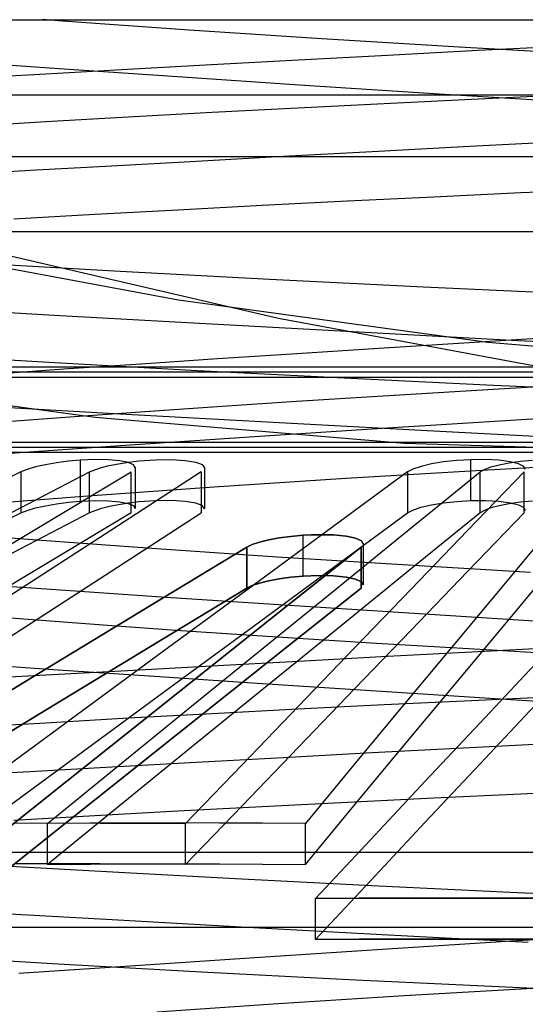
# Model space of a CAD drawing. Units: millimetres. Extents: x -105 to 101, y -15 to 60.
# Drawn here: x -30 to -29, y 27 to 29 of the extents above; entities that cross this region are included whole.
import ezdxf

# ---------------------------------------------------------------- set-up
doc = ezdxf.new("R2010")
doc.units = ezdxf.units.MM
doc.layers.add('MAIN-2', color=7, linetype='Continuous')

msp = doc.modelspace()

# ---------------------------------------------------------------- linework, layer by layer
at = {"layer": 'MAIN-2'}
for p, q in [((-31.3419, 28.9604), (-27.0919, 28.9604)), ((-29.7556, 28.9601), (-29.7656, 28.9609)), ((-29.7456, 28.9594), (-29.7556, 28.9601)), ((-29.7355, 28.9586), (-29.7456, 28.9594)), ((-29.7254, 28.9578), (-29.7355, 28.9586)), ((-29.7153, 28.9571), (-29.7254, 28.9578)), ((-29.4, 28.9346), (-29.7153, 28.9571)), ((-29.0688, 28.9127), (-29.4, 28.9346)), ((-28.7264, 28.8918), (-29.0688, 28.9127)), ((-28.3773, 28.872), (-28.7264, 28.8918)), ((-28.4478, 28.8953), (-28.6788, 28.8832)), ((-28.9057, 28.8712), (-29.1276, 28.8594)), ((-28.6788, 28.8832), (-28.9057, 28.8712)), ((-29.7243, 28.8376), (-29.9954, 28.8566)), ((-29.344, 28.8476), (-29.5541, 28.8361)), ((-29.1276, 28.8594), (-29.344, 28.8476)), ((-29.7573, 28.8247), (-29.9531, 28.8137)), ((-29.5541, 28.8361), (-29.7573, 28.8247)), ((-29.4292, 28.8175), (-29.7243, 28.8376)), ((-29.1124, 28.7965), (-29.4292, 28.8175)), ((-28.7768, 28.7749), (-29.1124, 28.7965)), ((-31.3419, 28.773), (-26.565, 28.773)), ((-28.4259, 28.7529), (-28.7768, 28.7749)), ((-28.4771, 28.7714), (-28.6958, 28.7612)), ((-28.9134, 28.7507), (-29.1291, 28.7398)), ((-28.6958, 28.7612), (-28.9134, 28.7507)), ((-29.3422, 28.7286), (-29.5517, 28.7173)), ((-29.1291, 28.7398), (-29.3422, 28.7286)), ((-29.757, 28.7056), (-29.9572, 28.6938)), ((-29.5517, 28.7173), (-29.757, 28.7056)), ((-28.7157, 28.6437), (-28.4839, 28.6558)), ((-29.1658, 28.6197), (-28.9432, 28.6316)), ((-28.9432, 28.6316), (-28.7157, 28.6437)), ((-31.3419, 28.6192), (-27.0919, 28.6192)), ((-31.3419, 28.6192), (-27.0919, 28.6192)), ((-29.7962, 28.5848), (-29.5929, 28.5962)), ((-29.5929, 28.5962), (-29.3825, 28.6078)), ((-29.3825, 28.6078), (-29.1658, 28.6197)), ((-29.992, 28.5736), (-29.7962, 28.5848)), ((-28.7897, 28.5188), (-28.5731, 28.529)), ((-28.5731, 28.529), (-28.3557, 28.5389)), ((-29.2181, 28.4974), (-29.0049, 28.5083)), ((-29.0049, 28.5083), (-28.7897, 28.5188)), ((-29.8369, 28.4633), (-29.6348, 28.4749)), ((-29.6348, 28.4749), (-29.4283, 28.4863)), ((-29.4283, 28.4863), (-29.2181, 28.4974)), ((-31.3419, 28.4318), (-27.6189, 28.4318)), ((-31.3091, 28.4318), (-26.565, 28.4318)), ((-30.193, 28.4035), (-29.4268, 28.2614)), ((-30.193, 28.4035), (-29.4268, 28.2614)), ((-29.9324, 28.3913), (-29.1772, 28.2161)), ((-29.9327, 28.3536), (-29.5722, 28.3329)), ((-29.5722, 28.3329), (-29.1984, 28.3129)), ((-29.1984, 28.3129), (-28.8157, 28.2939)), ((-28.8157, 28.2939), (-28.4285, 28.276)), ((-29.4268, 28.2614), (-28.6548, 28.1561)), ((-29.4268, 28.2614), (-28.6548, 28.1561)), ((-30.062, 28.2418), (-29.7214, 28.2223)), ((-29.7214, 28.2223), (-29.3588, 28.2021)), ((-29.1772, 28.2161), (-28.4169, 28.0739)), ((-29.3588, 28.2021), (-28.9772, 28.1814)), ((-28.9772, 28.1814), (-28.5803, 28.1603)), ((-28.9267, 28.1409), (-28.7151, 28.1543)), ((-28.7151, 28.1543), (-28.4979, 28.1679)), ((-28.6548, 28.1561), (-27.8767, 28.091)), ((-28.6548, 28.1561), (-27.8767, 28.091)), ((-28.5803, 28.1603), (-28.1724, 28.1392)), ((-29.1318, 28.1276), (-28.9267, 28.1409)), ((-29.7346, 28.1043), (-30.0755, 28.1246)), ((-29.5193, 28.102), (-29.3296, 28.1147)), ((-29.3296, 28.1147), (-29.1318, 28.1276)), ((-32.0919, 28.0941), (-27.0919, 28.0941)), ((-32.0919, 28.0941), (-27.0919, 28.0941)), ((-32.0738, 28.0814), (-27.0919, 28.0814)), ((-29.8724, 28.0779), (-29.7005, 28.0898)), ((-29.3792, 28.0847), (-29.7346, 28.1043)), ((-29.7005, 28.0898), (-29.5193, 28.102)), ((-29.0134, 28.0657), (-29.3792, 28.0847)), ((-34.0201, 28.0687), (-27.0919, 28.0687)), ((-30.4007, 28.0739), (-29.6347, 27.9687)), ((-28.6412, 28.0477), (-29.0134, 28.0657)), ((-28.9296, 28.0214), (-28.724, 28.0338)), ((-28.724, 28.0338), (-28.5159, 28.0458)), ((-28.2654, 28.0306), (-28.6412, 28.0477)), ((-29.3299, 27.9956), (-29.1319, 28.0087)), ((-29.1319, 28.0087), (-28.9296, 28.0214)), ((-29.557, 27.9754), (-29.9034, 27.9949)), ((-29.7088, 27.9689), (-29.5225, 27.9823)), ((-29.5225, 27.9823), (-29.3299, 27.9956)), ((-28.5712, 27.963), (-28.2099, 27.9853)), ((-29.8879, 27.9553), (-29.7088, 27.9689)), ((-29.6347, 27.9687), (-28.8625, 27.9036)), ((-29.1903, 27.9552), (-29.557, 27.9754)), ((-28.919, 27.941), (-28.5712, 27.963)), ((-29.2495, 27.9195), (-28.919, 27.941)), ((-28.8065, 27.9347), (-29.1903, 27.9552)), ((-28.4093, 27.9139), (-28.8065, 27.9347)), ((-29.5594, 27.8989), (-29.2495, 27.9195)), ((-32.0919, 27.9066), (-27.7119, 27.9066)), ((-32.0738, 27.8939), (-26.4742, 27.8939)), ((-32.0533, 27.9066), (-26.472, 27.9066)), ((-29.846, 27.8792), (-29.5594, 27.8989)), ((-28.8625, 27.9036), (-28.0838, 27.8812)), ((-34.4626, 27.8812), (-28.0838, 27.8812)), ((-32.5251, 27.8812), (-28.0846, 27.8812)), ((-29.6705, 27.8614), (-29.7011, 27.8587)), ((-29.6342, 27.8629), (-29.6705, 27.8614)), ((-29.6705, 27.7592), (-29.6705, 27.8614)), ((-29.6009, 27.8625), (-29.6342, 27.8629)), ((-29.5729, 27.86), (-29.6009, 27.8625)), ((-29.5518, 27.8558), (-29.5729, 27.86)), ((-29.5515, 27.8564), (-29.5254, 27.8594)), ((-29.5254, 27.8594), (-29.4838, 27.8624)), ((-29.4838, 27.8624), (-29.4443, 27.8629)), ((-29.4443, 27.8629), (-29.41, 27.8609)), ((-29.41, 27.8609), (-29.3836, 27.8565)), ((-28.7323, 27.8606), (-28.7656, 27.857)), ((-28.6978, 27.8626), (-28.7323, 27.8606)), ((-28.6611, 27.8629), (-28.6978, 27.8626)), ((-28.6978, 27.7604), (-28.6978, 27.8626)), ((-28.6275, 27.8611), (-28.6611, 27.8629)), ((-28.5994, 27.8574), (-28.6275, 27.8611)), ((-28.5735, 27.8587), (-28.5435, 27.8614)), ((-29.8037, 27.8385), (-29.8194, 27.8321)), ((-29.7831, 27.8445), (-29.8037, 27.8385)), ((-29.7585, 27.8501), (-29.7831, 27.8445)), ((-29.7308, 27.8549), (-29.7585, 27.8501)), ((-29.7011, 27.8587), (-29.7308, 27.8549)), ((-29.6483, 27.8321), (-29.6355, 27.8376)), ((-29.6355, 27.8376), (-29.6189, 27.843)), ((-29.6189, 27.843), (-29.599, 27.848)), ((-29.599, 27.848), (-29.5763, 27.8525)), ((-29.5763, 27.8525), (-29.5515, 27.8564)), ((-29.5387, 27.8501), (-29.5518, 27.8558)), ((-29.5344, 27.8433), (-29.5387, 27.8501)), ((-29.5344, 27.8434), (-29.5344, 27.7412)), ((-29.3836, 27.8565), (-29.3671, 27.8502)), ((-29.3671, 27.8502), (-29.3615, 27.8425)), ((-29.3615, 27.8426), (-29.3615, 27.7403)), ((-29.0095, 27.8161), (-28.6704, 27.8367)), ((-28.8418, 27.8393), (-28.8552, 27.8321)), ((-28.8217, 27.846), (-28.8418, 27.8393)), ((-28.7959, 27.852), (-28.8217, 27.846)), ((-28.7656, 27.857), (-28.7959, 27.852)), ((-28.6744, 27.8321), (-28.6636, 27.8384)), ((-28.6704, 27.8367), (-28.3254, 27.8561)), ((-28.6636, 27.8384), (-28.6475, 27.8445)), ((-28.6475, 27.8445), (-28.6266, 27.8501)), ((-28.6266, 27.8501), (-28.6016, 27.8549)), ((-28.6016, 27.8549), (-28.5735, 27.8587)), ((-28.5784, 27.8521), (-28.5994, 27.8574)), ((-28.5656, 27.8455), (-28.5784, 27.8521)), ((-28.5617, 27.8381), (-28.5656, 27.8455)), ((-29.8194, 27.8321), (-30.1185, 27.686)), ((-29.9296, 27.686), (-29.6483, 27.8321)), ((-29.8194, 27.8321), (-29.8194, 27.7299)), ((-29.7883, 27.686), (-29.5442, 27.8321)), ((-29.6483, 27.7299), (-29.6483, 27.8321)), ((-29.3698, 27.8321), (-29.5954, 27.686)), ((-29.5442, 27.7299), (-29.5442, 27.8321)), ((-29.3698, 27.8321), (-29.3698, 27.7299)), ((-29.3382, 27.7946), (-29.0095, 27.8161)), ((-28.8552, 27.8321), (-29.0539, 27.686)), ((-28.8552, 27.8321), (-28.8552, 27.7299)), ((-28.8542, 27.686), (-28.6744, 27.8321)), ((-28.7055, 27.686), (-28.5648, 27.8321)), ((-28.6744, 27.7299), (-28.6744, 27.8321)), ((-28.5648, 27.7299), (-28.5648, 27.8321)), ((-29.6522, 27.7725), (-29.3382, 27.7946)), ((-29.9472, 27.75), (-29.6522, 27.7725)), ((-29.8037, 27.7362), (-29.7832, 27.7423)), ((-29.7832, 27.7423), (-29.7585, 27.7478)), ((-29.7585, 27.7478), (-29.7308, 27.7526)), ((-29.7308, 27.7526), (-29.7011, 27.7565)), ((-29.7011, 27.7565), (-29.6705, 27.7592)), ((-29.6705, 27.7592), (-29.6342, 27.7607)), ((-29.6189, 27.7408), (-29.6355, 27.7354)), ((-29.6342, 27.7607), (-29.601, 27.7602)), ((-29.5989, 27.7458), (-29.6189, 27.7408)), ((-29.601, 27.7602), (-29.5729, 27.7578)), ((-29.5763, 27.7503), (-29.5989, 27.7458)), ((-29.5515, 27.7541), (-29.5763, 27.7503)), ((-29.5729, 27.7578), (-29.5518, 27.7536)), ((-29.5518, 27.7536), (-29.5387, 27.7479)), ((-29.5254, 27.7572), (-29.5515, 27.7541)), ((-29.5387, 27.7479), (-29.5344, 27.741)), ((-29.4838, 27.7602), (-29.5254, 27.7572)), ((-29.4442, 27.7606), (-29.4838, 27.7602)), ((-29.4099, 27.7586), (-29.4442, 27.7606)), ((-29.3836, 27.7543), (-29.4099, 27.7586)), ((-29.3671, 27.748), (-29.3836, 27.7543)), ((-29.3615, 27.7403), (-29.3671, 27.748)), ((-28.8552, 27.7299), (-28.8418, 27.737)), ((-28.8418, 27.737), (-28.8218, 27.7438)), ((-28.8218, 27.7438), (-28.7959, 27.7498)), ((-28.7959, 27.7498), (-28.7656, 27.7547)), ((-28.7656, 27.7547), (-28.7323, 27.7583)), ((-28.7323, 27.7583), (-28.6978, 27.7604)), ((-28.6978, 27.7604), (-28.661, 27.7606)), ((-28.6475, 27.7423), (-28.6636, 27.7362)), ((-28.661, 27.7606), (-28.6276, 27.7588)), ((-28.6265, 27.7478), (-28.6475, 27.7423)), ((-28.6276, 27.7588), (-28.5995, 27.7552)), ((-28.6016, 27.7526), (-28.6265, 27.7478)), ((-28.5735, 27.7565), (-28.6016, 27.7526)), ((-28.5995, 27.7552), (-28.5784, 27.7498)), ((-28.5784, 27.7498), (-28.5656, 27.7433)), ((-28.5435, 27.7592), (-28.5735, 27.7565)), ((-28.5656, 27.7433), (-28.5617, 27.7358)), ((-30.1185, 27.5837), (-29.8194, 27.7299)), ((-29.6483, 27.7299), (-29.9296, 27.5837)), ((-29.8194, 27.7299), (-29.8037, 27.7362)), ((-29.5442, 27.7299), (-29.7883, 27.5837)), ((-29.6355, 27.7354), (-29.6483, 27.7299)), ((-29.5954, 27.5837), (-29.3698, 27.7299)), ((-29.0539, 27.5837), (-28.8552, 27.7299)), ((-28.6744, 27.7299), (-28.8542, 27.5837)), ((-28.5648, 27.7299), (-28.7055, 27.5837)), ((-28.6636, 27.7362), (-28.6744, 27.7299)), ((-29.7684, 27.6607), (-30.0376, 27.6818)), ((-30.0323, 27.5398), (-29.7883, 27.686)), ((-29.5954, 27.686), (-29.821, 27.5398)), ((-29.0539, 27.686), (-29.2526, 27.5398)), ((-29.2245, 27.6571), (-29.2016, 27.6627)), ((-29.2016, 27.6627), (-29.2245, 27.6571)), ((-29.2016, 27.6627), (-29.1752, 27.6675)), ((-29.1752, 27.6675), (-29.2016, 27.6627)), ((-29.1752, 27.6675), (-29.1461, 27.6713)), ((-29.1461, 27.6713), (-29.1752, 27.6675)), ((-29.1461, 27.6713), (-29.1157, 27.674)), ((-29.1157, 27.674), (-29.1461, 27.6713)), ((-29.0764, 27.6756), (-29.1157, 27.674)), ((-29.1157, 27.674), (-29.0764, 27.6755)), ((-29.1157, 27.5718), (-29.1157, 27.674)), ((-29.0398, 27.6748), (-29.0764, 27.6756)), ((-29.0764, 27.6755), (-29.0398, 27.6748)), ((-29.0086, 27.6719), (-29.0398, 27.6748)), ((-29.0398, 27.6748), (-29.0086, 27.6719)), ((-29.034, 27.5398), (-28.8542, 27.686)), ((-28.985, 27.667), (-29.0086, 27.6719)), ((-29.0086, 27.6719), (-28.985, 27.667)), ((-28.9704, 27.6605), (-28.985, 27.667)), ((-28.985, 27.667), (-28.9704, 27.6605)), ((-28.8461, 27.5398), (-28.7055, 27.686)), ((-28.5034, 27.686), (-28.6247, 27.5398)), ((-29.4814, 27.6399), (-29.7684, 27.6607)), ((-29.2562, 27.6447), (-29.4967, 27.4985)), ((-29.4967, 27.4985), (-29.2562, 27.6447)), ((-29.1801, 27.6197), (-29.4814, 27.6399)), ((-29.2562, 27.6447), (-29.2429, 27.651)), ((-29.2429, 27.651), (-29.2562, 27.6447)), ((-29.2562, 27.5424), (-29.2562, 27.6447)), ((-29.2562, 27.6447), (-29.2562, 27.5424)), ((-29.2429, 27.651), (-29.2245, 27.6571)), ((-29.2245, 27.6571), (-29.2429, 27.651)), ((-29.1547, 27.4985), (-28.9712, 27.6447)), ((-28.9712, 27.6447), (-29.1547, 27.4985)), ((-28.9712, 27.5424), (-28.9712, 27.6447)), ((-28.9712, 27.6447), (-28.9712, 27.5424)), ((-28.9657, 27.6529), (-28.9704, 27.6605)), ((-28.9704, 27.6605), (-28.9657, 27.6528)), ((-28.9657, 27.6532), (-28.9657, 27.551)), ((-28.9657, 27.6532), (-28.9657, 27.551)), ((-28.868, 27.6001), (-29.1801, 27.6197)), ((-28.5488, 27.5814), (-28.868, 27.6001)), ((-29.7883, 27.5837), (-30.0323, 27.4376)), ((-29.821, 27.4376), (-29.5954, 27.5837)), ((-29.2526, 27.4376), (-29.0539, 27.5837)), ((-29.1752, 27.5652), (-29.2016, 27.5604)), ((-29.2016, 27.5604), (-29.1752, 27.5652)), ((-29.1461, 27.5691), (-29.1752, 27.5652)), ((-29.1752, 27.5652), (-29.1461, 27.5691)), ((-29.1461, 27.5691), (-29.1157, 27.5718)), ((-29.1157, 27.5717), (-29.1461, 27.5691)), ((-29.1157, 27.5718), (-29.0764, 27.5733)), ((-29.0764, 27.5733), (-29.1157, 27.5717)), ((-29.0764, 27.5733), (-29.0398, 27.5726)), ((-29.0398, 27.5726), (-29.0764, 27.5733)), ((-29.0398, 27.5726), (-29.0086, 27.5696)), ((-29.0086, 27.5696), (-29.0398, 27.5726)), ((-28.8542, 27.5837), (-29.034, 27.4376)), ((-29.0086, 27.5696), (-28.985, 27.5647)), ((-28.985, 27.5647), (-29.0086, 27.5696)), ((-28.985, 27.5647), (-28.9704, 27.5582)), ((-28.9704, 27.5582), (-28.985, 27.5647)), ((-28.7055, 27.5837), (-28.8461, 27.4376)), ((-28.6247, 27.4376), (-28.5034, 27.5837)), ((-29.821, 27.5398), (-30.0466, 27.3936)), ((-29.732, 27.5378), (-29.986, 27.5555)), ((-29.4967, 27.3963), (-29.2562, 27.5424)), ((-29.2562, 27.5424), (-29.4967, 27.3963)), ((-29.2526, 27.5398), (-29.4513, 27.3936)), ((-29.2429, 27.5488), (-29.2562, 27.5424)), ((-29.2562, 27.5424), (-29.2429, 27.5488)), ((-29.2245, 27.5549), (-29.2429, 27.5488)), ((-29.2429, 27.5488), (-29.2245, 27.5549)), ((-29.2016, 27.5604), (-29.2245, 27.5549)), ((-29.2245, 27.5549), (-29.2016, 27.5604)), ((-29.2139, 27.3936), (-29.034, 27.5398)), ((-28.9712, 27.5424), (-29.1547, 27.3963)), ((-29.1547, 27.3963), (-28.9712, 27.5424)), ((-28.9868, 27.3936), (-28.8461, 27.5398)), ((-28.9704, 27.5582), (-28.9657, 27.5506)), ((-28.9657, 27.5506), (-28.9704, 27.5582)), ((-28.6247, 27.5398), (-28.7461, 27.3936)), ((-29.4571, 27.5191), (-29.732, 27.5378)), ((-29.1631, 27.4996), (-29.4571, 27.5191)), ((-29.4967, 27.4985), (-29.7372, 27.3524)), ((-29.7372, 27.3524), (-29.4967, 27.4985)), ((-29.3382, 27.3524), (-29.1547, 27.4985)), ((-29.1547, 27.4985), (-29.3382, 27.3524)), ((-28.8523, 27.4796), (-29.1631, 27.4996)), ((-29.7463, 27.4594), (-29.8957, 27.4709)), ((-28.5274, 27.4591), (-28.8523, 27.4796)), ((-29.5918, 27.448), (-29.7463, 27.4594)), ((-29.4326, 27.4368), (-29.5918, 27.448)), ((-30.0466, 27.2914), (-29.821, 27.4376)), ((-29.4513, 27.2914), (-29.2526, 27.4376)), ((-29.2693, 27.4258), (-29.4326, 27.4368)), ((-29.1025, 27.4149), (-29.2693, 27.4258)), ((-29.034, 27.4376), (-29.2139, 27.2914)), ((-28.8461, 27.4376), (-28.9868, 27.2914)), ((-28.7461, 27.2914), (-28.6247, 27.4376)), ((-29.7372, 27.2501), (-29.4967, 27.3963)), ((-29.4967, 27.3963), (-29.7372, 27.2501)), ((-29.4513, 27.3936), (-29.65, 27.2475)), ((-29.3937, 27.2475), (-29.2139, 27.3936)), ((-29.1547, 27.3963), (-29.3382, 27.2501)), ((-29.3382, 27.2501), (-29.1547, 27.3963)), ((-29.1274, 27.2475), (-28.9868, 27.3936)), ((-28.9327, 27.4042), (-29.1025, 27.4149)), ((-28.6461, 27.3871), (-28.9327, 27.4042)), ((-28.7461, 27.3936), (-28.8675, 27.2475)), ((-28.4478, 27.3953), (-28.6788, 27.3832)), ((-28.9057, 27.3712), (-29.1276, 27.3594)), ((-28.6788, 27.3832), (-28.9057, 27.3712)), ((-28.3556, 27.3709), (-28.6461, 27.3871)), ((-29.7372, 27.3524), (-29.9777, 27.2062)), ((-29.9777, 27.2062), (-29.7372, 27.3524)), ((-29.7391, 27.3386), (-29.9737, 27.3551)), ((-29.344, 27.3476), (-29.5541, 27.3361)), ((-29.5217, 27.2062), (-29.3382, 27.3524)), ((-29.3382, 27.3524), (-29.5217, 27.2062)), ((-29.1276, 27.3594), (-29.344, 27.3476)), ((-28.5372, 27.3524), (-28.6741, 27.2062)), ((-28.6741, 27.2062), (-28.5372, 27.3524)), ((-29.7573, 27.3247), (-29.9531, 27.3137)), ((-29.5541, 27.3361), (-29.7573, 27.3247)), ((-29.4866, 27.3213), (-29.7391, 27.3386)), ((-29.2175, 27.3034), (-29.4866, 27.3213)), ((-28.9336, 27.2849), (-29.2175, 27.3034)), ((-29.65, 27.1452), (-29.4513, 27.2914)), ((-29.2139, 27.2914), (-29.3937, 27.1452)), ((-28.9868, 27.2914), (-29.1274, 27.1452)), ((-28.6371, 27.2661), (-28.9336, 27.2849)), ((-28.8675, 27.1452), (-28.7461, 27.2914)), ((-28.4771, 27.2714), (-28.6958, 27.2612)), ((-29.9777, 27.104), (-29.7372, 27.2501)), ((-29.7372, 27.2501), (-29.9777, 27.104)), ((-29.65, 27.2475), (-29.8487, 27.1013)), ((-29.5735, 27.1013), (-29.3937, 27.2475)), ((-29.3382, 27.2501), (-29.5217, 27.104)), ((-29.5217, 27.104), (-29.3382, 27.2501)), ((-29.2681, 27.1013), (-29.1274, 27.2475)), ((-28.9134, 27.2507), (-29.1291, 27.2398)), ((-28.8675, 27.2475), (-28.9889, 27.1013)), ((-28.6958, 27.2612), (-28.9134, 27.2507)), ((-28.6741, 27.104), (-28.5372, 27.2501)), ((-28.5372, 27.2501), (-28.6741, 27.104)), ((-28.3302, 27.2469), (-28.6371, 27.2661)), ((-29.3422, 27.2286), (-29.5517, 27.2173)), ((-29.1291, 27.2398), (-29.3422, 27.2286)), ((-29.757, 27.2056), (-29.9572, 27.1938)), ((-29.5517, 27.2173), (-29.757, 27.2056)), ((-29.7052, 27.0601), (-29.5217, 27.2062)), ((-29.5217, 27.2062), (-29.7052, 27.0601)), ((-28.6741, 27.2062), (-28.811, 27.0601)), ((-28.811, 27.0601), (-28.6741, 27.2062)), ((-28.7157, 27.1437), (-28.4839, 27.1558)), ((-29.8487, 26.9991), (-29.65, 27.1452)), ((-29.3937, 27.1452), (-29.5735, 26.9991)), ((-29.1274, 27.1452), (-29.2681, 26.9991)), ((-29.1658, 27.1197), (-28.9432, 27.1316)), ((-28.9889, 26.9991), (-28.8675, 27.1452)), ((-28.9432, 27.1316), (-28.7157, 27.1437)), ((-29.7533, 26.9551), (-29.5735, 27.1013)), ((-29.5217, 27.104), (-29.7052, 26.9578)), ((-29.7052, 26.9578), (-29.5217, 27.104)), ((-29.5929, 27.0962), (-29.3825, 27.1078)), ((-29.4087, 26.9551), (-29.2681, 27.1013)), ((-29.3825, 27.1078), (-29.1658, 27.1197)), ((-28.9889, 27.1013), (-29.1102, 26.9551)), ((-28.811, 26.9578), (-28.6741, 27.104)), ((-28.6741, 27.104), (-28.811, 26.9578)), ((-29.992, 27.0736), (-29.7962, 27.0848)), ((-29.7962, 27.0848), (-29.5929, 27.0962)), ((-29.8887, 26.9139), (-29.7052, 27.0601)), ((-29.7052, 27.0601), (-29.8887, 26.9139)), ((-28.811, 27.0601), (-28.9479, 26.9139)), ((-28.9479, 26.9139), (-28.811, 27.0601)), ((-28.7897, 27.0188), (-28.5731, 27.029)), ((-28.5731, 27.029), (-28.3557, 27.0389)), ((-29.2181, 26.9974), (-29.0049, 27.0083)), ((-29.0049, 27.0083), (-28.7897, 27.0188)), ((-29.8369, 26.9633), (-29.6348, 26.9749)), ((-29.5735, 26.9991), (-29.7533, 26.8529)), ((-29.6348, 26.9749), (-29.4283, 26.9863)), ((-29.4283, 26.9863), (-29.2181, 26.9974)), ((-29.2681, 26.9991), (-29.4087, 26.8529)), ((-29.1102, 26.8529), (-28.9889, 26.9991)), ((-29.7052, 26.9578), (-29.8887, 26.8117)), ((-29.8887, 26.8117), (-29.7052, 26.9578)), ((-29.8345, 26.9561), (-29.728, 26.9562)), ((-29.6461, 26.9557), (-29.7533, 26.9551)), ((-29.7533, 26.8529), (-29.7533, 26.9551)), ((-29.728, 26.9562), (-29.6216, 26.9561)), ((-29.539, 26.9561), (-29.6461, 26.9557)), ((-29.6216, 26.9561), (-29.5152, 26.9557)), ((-29.4318, 26.9562), (-29.539, 26.9561)), ((-29.5152, 26.9557), (-29.4087, 26.9551)), ((-29.3246, 26.9561), (-29.4318, 26.9562)), ((-29.4087, 26.8529), (-29.4087, 26.9551)), ((-29.2174, 26.9557), (-29.3246, 26.9561)), ((-29.1102, 26.9551), (-29.2174, 26.9557)), ((-29.1102, 26.8529), (-29.1102, 26.9551)), ((-28.9479, 26.8117), (-28.811, 26.9578)), ((-28.811, 26.9578), (-28.9479, 26.8117)), ((-28.9479, 26.9139), (-29.0848, 26.7677)), ((-29.0848, 26.7677), (-28.9479, 26.9139)), ((-38.0919, 26.8836), (-26.0722, 26.8836)), ((-30.0471, 26.8605), (-29.8004, 26.8458)), ((-29.728, 26.854), (-29.8345, 26.8539)), ((-29.7533, 26.8529), (-29.6461, 26.8535)), ((-29.6216, 26.8539), (-29.728, 26.854)), ((-29.6461, 26.8535), (-29.539, 26.8539)), ((-29.5152, 26.8535), (-29.6216, 26.8539)), ((-29.539, 26.8539), (-29.4318, 26.854)), ((-29.4087, 26.8529), (-29.5152, 26.8535)), ((-29.4318, 26.854), (-29.3246, 26.8539)), ((-29.3246, 26.8539), (-29.2174, 26.8535)), ((-29.2174, 26.8535), (-29.1102, 26.8529)), ((-29.8004, 26.8458), (-29.5457, 26.8314)), ((-29.5457, 26.8314), (-29.2847, 26.8174)), ((-29.2847, 26.8174), (-28.9446, 26.8002)), ((-29.0848, 26.6655), (-28.9479, 26.8117)), ((-28.9479, 26.8117), (-29.0848, 26.6655)), ((-28.9446, 26.8002), (-28.5998, 26.7838)), ((-28.5998, 26.7838), (-28.2509, 26.7679)), ((-29.0848, 26.7677), (-28.9763, 26.7683)), ((-28.9763, 26.7683), (-29.0848, 26.7677)), ((-29.0848, 26.6655), (-29.0848, 26.7677)), ((-29.0848, 26.6655), (-29.0848, 26.7677)), ((-28.9763, 26.7683), (-28.8678, 26.7687)), ((-28.8678, 26.7687), (-28.9763, 26.7683)), ((-28.8678, 26.7687), (-28.7593, 26.7688)), ((-28.7593, 26.7688), (-28.8678, 26.7687)), ((-28.7593, 26.7688), (-28.6508, 26.7687)), ((-28.6508, 26.7687), (-28.7593, 26.7688)), ((-28.6508, 26.7687), (-28.5423, 26.7683)), ((-28.5423, 26.7683), (-28.6508, 26.7687)), ((-29.9262, 26.7339), (-29.6072, 26.7159)), ((-29.6072, 26.7159), (-29.2706, 26.6973)), ((-38.0919, 26.6962), (-27.0919, 26.6962)), ((-29.2706, 26.6973), (-28.9188, 26.6782)), ((-28.5969, 26.6617), (-28.2505, 26.6831)), ((-28.9763, 26.6661), (-29.0848, 26.6655)), ((-29.0848, 26.6655), (-28.9763, 26.6661)), ((-28.8678, 26.6665), (-28.9763, 26.6661)), ((-28.9763, 26.6661), (-28.8678, 26.6665)), ((-28.9307, 26.6406), (-28.5969, 26.6617)), ((-28.9188, 26.6782), (-28.5548, 26.659)), ((-28.7593, 26.6666), (-28.8678, 26.6665)), ((-28.8678, 26.6665), (-28.7593, 26.6666)), ((-28.6508, 26.6665), (-28.7593, 26.6666)), ((-28.7593, 26.6666), (-28.6508, 26.6665)), ((-28.5423, 26.6661), (-28.6508, 26.6665)), ((-28.6508, 26.6665), (-28.5423, 26.6661)), ((-29.2484, 26.62), (-28.9307, 26.6406)), ((-29.7262, 26.6038), (-30.0688, 26.6242)), ((-29.5473, 26.6001), (-29.2484, 26.62)), ((-29.8247, 26.5812), (-29.5473, 26.6001)), ((-29.3691, 26.5841), (-29.7262, 26.6038)), ((-29.0015, 26.5651), (-29.3691, 26.5841)), ((-28.6276, 26.5471), (-29.0015, 26.5651)), ((-28.8638, 26.5254), (-28.5425, 26.5443)), ((-28.25, 26.5299), (-28.6276, 26.5471)), ((-29.1778, 26.5057), (-28.8638, 26.5254)), ((-29.4808, 26.4853), (-29.1778, 26.5057))]:
    msp.add_line(p, q, dxfattribs=at)

doc.saveas('drawing.dxf')
